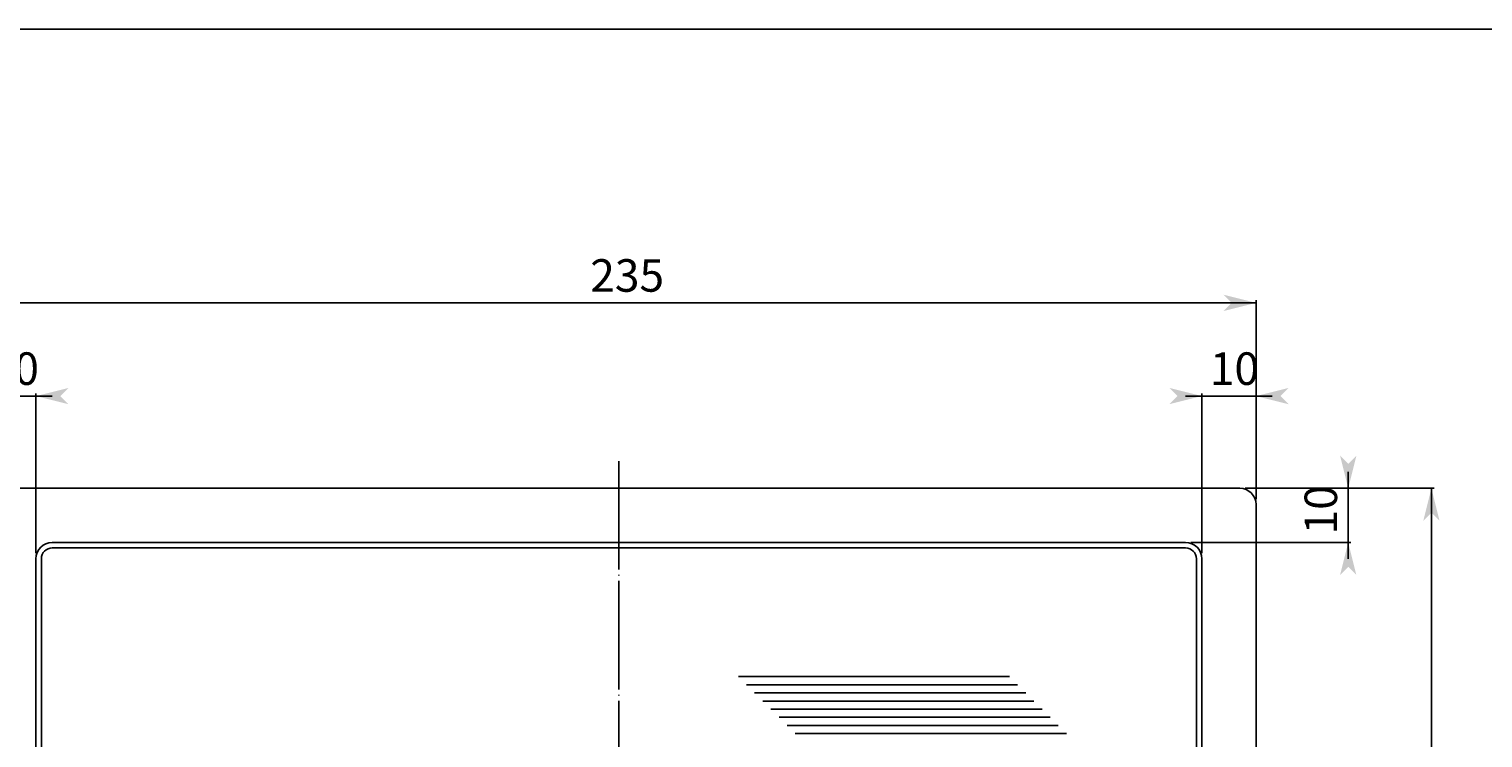
# Model space of a CAD drawing. Extents: x 437 to 1237, y -501 to 59.
# Drawn here: x 573 to 841, y -72 to 59 of the extents above; entities that cross this region are included whole.
import ezdxf

# ---------------------------------------------------------------- set-up
doc = ezdxf.new("R2010")
doc.units = 0
doc.linetypes.add('BORDER', pattern=[22, 20, -1, 0, -1])
doc.layers.get('0').update_dxf_attribs({"linetype": 'CONTINUOUS'})
doc.layers.add('寸法線', color=7, linetype='CONTINUOUS')
doc.layers.add('ﾚｲﾔ_1', color=7, linetype='CONTINUOUS')
doc.styles.get("Standard").update_dxf_attribs({"font": 'txt', "bigfont": 'extfont'})
doc.dimstyles.get("Standard").update_dxf_attribs({"dimtxt": 0.18, "dimasz": 0.18, "dimexe": 0.18, "dimexo": 0.0625, "dimgap": 0.09, "dimtad": 0, "dimtih": 1, "dimtoh": 1, "dimzin": 0, "dimcen": 0.09, "dimazin": 3, "dimtfac": 1, "dimtofl": 0, "dimtmove": 0, "dimatfit": 3})

# ---------------------------------------------------------------- blocks, each defined once
blk = doc.blocks.new('*D3')
at = {"color": 0}
for p, q in [((563.97, -27.82), (563.97, 8.86)), ((563.97, 8.36), (690.29, 8.36)), ((563.97, 8.36), (672.65, 8.36)), ((563.97, 8.36), (566.97, 8.36)), ((798.97, 8.36), (672.65, 8.36)), ((798.97, 8.36), (690.29, 8.36)), ((798.97, 8.36), (795.97, 8.36)), ((798.97, -27.82), (798.97, 8.86))]:
    blk.add_line(p, q, dxfattribs=at)
for points in [[(563.97, 8.36), (569.97, 9.86), (569.97, 6.86), (568.47, 8.36)], [(798.97, 8.36), (792.97, 6.86), (792.97, 9.86), (794.47, 8.36)]]:
    blk.add_solid(points, dxfattribs=at)
blk.add_text('235', height=5.997, dxfattribs=at).set_placement((676.18, 10.42))
blk = doc.blocks.new('*D12')
at = {"color": 0}
for p, q in [((796.97, -25.82), (831.81, -25.82)), ((831.31, -25.82), (831.31, -112)), ((831.31, -25.82), (831.31, -129.63)), ((831.31, -25.82), (831.31, -28.82)), ((831.31, -215.82), (831.31, -112)), ((831.31, -215.82), (831.31, -129.63)), ((831.31, -215.82), (831.31, -212.82)), ((796.97, -215.82), (831.81, -215.82))]:
    blk.add_line(p, q, dxfattribs=at)
for points in [[(831.31, -25.82), (832.81, -31.82), (829.81, -31.82), (831.31, -30.32)], [(831.31, -215.82), (829.81, -209.82), (832.81, -209.82), (831.31, -211.32)]]:
    blk.add_solid(points, dxfattribs=at)
blk.add_text('190', height=5.997, rotation=90, dxfattribs=at).set_placement((829.25, -126.11))
blk = doc.blocks.new('*D14')
at = {"color": 0}
for p, q in [((815.97, -25.82), (815.97, -22.82)), ((796.97, -25.82), (816.47, -25.82)), ((815.97, -35.82), (815.97, -25.82)), ((815.97, -25.82), (815.97, -35.82)), ((815.97, -25.82), (815.97, -25.82)), ((786.97, -35.82), (816.47, -35.82)), ((815.97, -35.82), (815.97, -35.82)), ((815.97, -35.82), (815.97, -38.82))]:
    blk.add_line(p, q, dxfattribs=at)
for points in [[(815.97, -25.82), (814.47, -19.82), (817.47, -19.82), (815.97, -21.32)], [(815.97, -35.82), (817.47, -41.82), (814.47, -41.82), (815.97, -40.32)]]:
    blk.add_solid(points, dxfattribs=at)
blk.add_text('10', height=5.997, rotation=90, dxfattribs=at).set_placement((813.91, -34.34))
blk = doc.blocks.new('*D15')
at = {"color": 0}
for p, q in [((788.97, -8.82), (785.97, -8.82)), ((788.97, -37.82), (788.97, -8.32)), ((798.97, -8.82), (788.97, -8.82)), ((788.97, -8.82), (798.97, -8.82)), ((788.97, -8.82), (788.97, -8.82)), ((798.97, -27.82), (798.97, -8.32)), ((798.97, -8.82), (798.97, -8.82)), ((798.97, -8.82), (801.97, -8.82))]:
    blk.add_line(p, q, dxfattribs=at)
for points in [[(788.97, -8.82), (782.97, -10.32), (782.97, -7.32), (784.47, -8.82)], [(798.97, -8.82), (804.97, -7.32), (804.97, -10.32), (803.47, -8.82)]]:
    blk.add_solid(points, dxfattribs=at)
blk.add_text('10', height=5.997, dxfattribs=at).set_placement((790.44, -6.76))
blk = doc.blocks.new('*D16')
at = {"color": 0}
for p, q in [((563.97, -8.82), (560.97, -8.82)), ((563.97, -27.82), (563.97, -8.32)), ((573.97, -8.82), (563.97, -8.82)), ((563.97, -8.82), (573.97, -8.82)), ((563.97, -8.82), (563.97, -8.82)), ((573.97, -37.82), (573.97, -8.32)), ((573.97, -8.82), (573.97, -8.82)), ((573.97, -8.82), (576.97, -8.82))]:
    blk.add_line(p, q, dxfattribs=at)
for points in [[(563.97, -8.82), (557.97, -10.32), (557.97, -7.32), (559.47, -8.82)], [(573.97, -8.82), (579.97, -7.32), (579.97, -10.32), (578.47, -8.82)]]:
    blk.add_solid(points, dxfattribs=at)
blk.add_text('10', height=5.997, dxfattribs=at).set_placement((565.44, -6.76))

msp = doc.modelspace()

# ---------------------------------------------------------------- linework, layer by layer
at = {"layer": 'ﾚｲﾔ_1', "color": 5}
for p, q in [((1236.737, 58.849), (436.737, 58.849)), ((795.968, -25.815), (566.968, -25.815)), ((798.968, -212.815), (798.968, -28.815)), ((576.967, -36.815), (785.968, -36.815)), ((576.968, -35.815), (785.968, -35.815)), ((573.968, -202.815), (573.968, -38.815)), ((574.967, -202.816), (574.967, -38.815)), ((787.968, -38.815), (787.968, -202.816)), ((788.968, -38.815), (788.968, -202.815))]:
    msp.add_line(p, q, dxfattribs=at)
at = {"layer": 'ﾚｲﾔ_1', "color": 3, "linetype": 'BORDER'}
msp.add_line((681.468, -20.815), (681.468, -220.815), dxfattribs=at)
at = {"layer": 'ﾚｲﾔ_1'}
for p, q in [((703.505, -60.561), (753.505, -60.561)), ((705.005, -62.061), (755.005, -62.061)), ((706.505, -63.561), (756.505, -63.561)), ((708.005, -65.061), (758.005, -65.061)), ((709.505, -66.561), (759.505, -66.561)), ((711.005, -68.061), (761.005, -68.061)), ((712.505, -69.561), (762.505, -69.561)), ((714.005, -71.061), (764.005, -71.061))]:
    msp.add_line(p, q, dxfattribs=at)
at = {"layer": 'ﾚｲﾔ_1', "color": 5}
for centre, radius, start, end in [((795.968, -28.815), 3, 0, 90), ((576.968, -38.815), 3, 90, 180), ((576.967, -38.815), 2, 90, 180), ((785.968, -38.815), 3, 0, 90), ((785.968, -38.815), 2, 0, 90)]:
    msp.add_arc(centre, radius, start, end, dxfattribs=at)

# ---------------------------------------------------------------- dimensions: what is measured, and where the dimension line sits
at = {"layer": '寸法線'}
for base, p1, p2, picture, middle in [((798.968, 8.359), (798.968, -28.815), (563.968, -28.815), '*D3', (681.468, 8.359)), ((573.968, -8.815), (573.968, -38.815), (563.968, -28.815), '*D16', (568.968, -8.815)), ((798.968, -8.815), (798.968, -28.815), (788.968, -38.815), '*D15', (793.968, -8.815))]:
    dim = msp.add_linear_dim(base=base, p1=p1, p2=p2, dimstyle='Standard', dxfattribs=at)
    dim.commit()
    dim.dimension.update_dxf_attribs({"geometry": picture, "text_midpoint": middle, "dimtype": 128})
for base, p1, picture, middle in [((815.968, -35.815), (785.968, -35.815), '*D14', (815.968, -30.815)), ((831.306, -215.815), (795.968, -215.815), '*D12', (831.306, -120.815))]:
    dim = msp.add_linear_dim(base=base, p1=p1, p2=(795.968, -25.815), angle=90, dimstyle='Standard', dxfattribs=at)
    dim.commit()
    dim.dimension.update_dxf_attribs({"geometry": picture, "text_midpoint": middle, "dimtype": 128})

doc.saveas('drawing.dxf')
